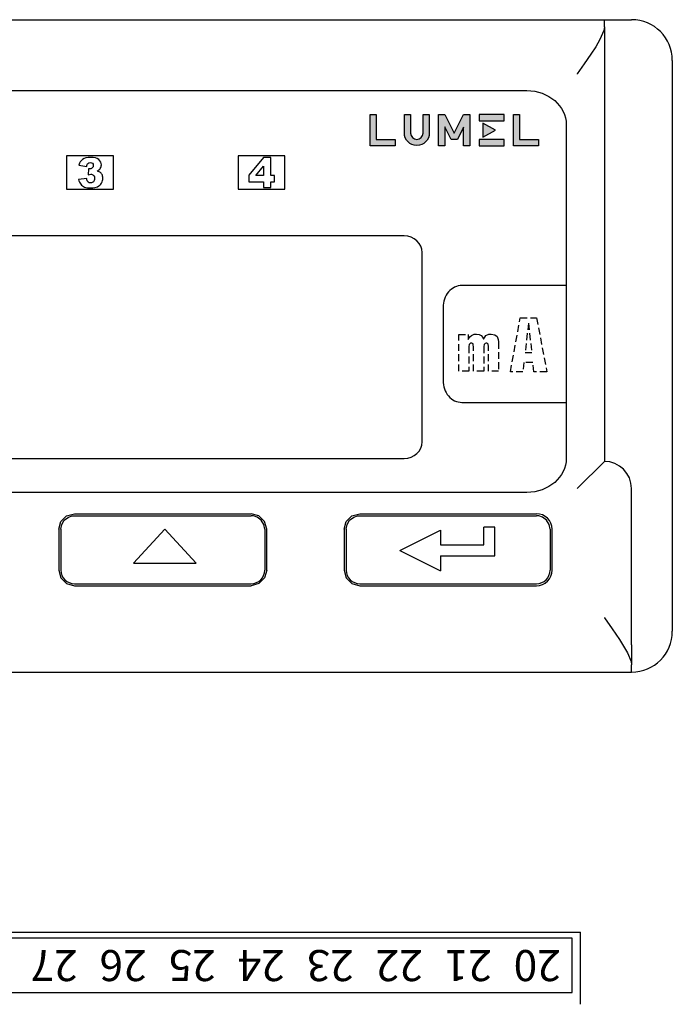
# Model space of a CAD drawing. Units: inches. Extents: x -48 to 275, y -143 to 25.
# Drawn here: x 0 to 48, y -48 to 24 of the extents above; entities that cross this region are included whole.
import ezdxf

# ---------------------------------------------------------------- set-up
doc = ezdxf.new("R2010")
doc.units = ezdxf.units.IN
doc.header["$MEASUREMENT"] = 0
doc.linetypes.add('DASHED', pattern=[0.75, 0.5, -0.25])
doc.styles.add('0', font='ARIAL.TTF', dxfattribs={"height": 1})

msp = doc.modelspace()

# ---------------------------------------------------------------- hatches: boundary and pattern name
h = msp.add_hatch(color=256)
edge = h.paths.add_edge_path()
edge.add_spline(control_points=[(27.593, 15.186), (27.593, 15.186), (26.215, 15.186), (26.215, 15.186), (26.215, 15.186), (26.215, 15.186), (26.215, 17.024), (26.215, 17.024), (26.215, 17.024), (26.215, 17.024), (25.756, 17.024), (25.756, 17.024), (25.756, 17.024), (25.756, 17.024), (25.755, 14.727), (25.755, 14.727), (25.755, 14.727), (25.755, 14.727), (25.756, 14.727), (25.756, 14.727), (25.756, 14.727), (25.756, 14.727), (27.593, 14.728), (27.593, 14.728), (27.593, 14.728), (27.593, 14.728), (27.593, 15.186), (27.593, 15.186)], knot_values=[0, 0, 0, 0, 0.125, 0.125, 0.125, 0.125, 0.25, 0.25, 0.25, 0.25, 0.375, 0.375, 0.375, 0.375, 0.5, 0.5, 0.5, 0.5, 0.625, 0.625, 0.625, 0.625, 0.75, 0.75, 0.75, 0.75, 1, 1, 1, 1], degree=3, periodic=1)
h = msp.add_hatch(color=256)
edge = h.paths.add_edge_path()
edge.add_spline(control_points=[(29.657, 17.035), (29.657, 17.035), (29.657, 15.652), (29.657, 15.652), (29.657, 15.652), (29.657, 15.398), (29.451, 15.193), (29.198, 15.193), (29.198, 15.193), (28.944, 15.193), (28.738, 15.398), (28.738, 15.652), (28.738, 15.652), (28.738, 15.652), (28.738, 17.035), (28.738, 17.035), (28.738, 17.035), (28.738, 17.035), (28.279, 17.035), (28.279, 17.035), (28.279, 17.035), (28.279, 17.03), (28.279, 17.026), (28.279, 17.022), (28.279, 17.022), (28.279, 17.022), (28.279, 15.654), (28.279, 15.654), (28.279, 15.654), (28.279, 15.148), (28.69, 14.737), (29.198, 14.737), (29.198, 14.737), (29.705, 14.737), (30.117, 15.148), (30.117, 15.654), (30.117, 15.654), (30.117, 15.654), (30.117, 17.022), (30.117, 17.022), (30.117, 17.022), (30.117, 17.026), (30.116, 17.03), (30.116, 17.035), (30.116, 17.035), (30.116, 17.035), (29.657, 17.035), (29.657, 17.035)], knot_values=[0, 0, 0, 0, 0.076923, 0.076923, 0.076923, 0.076923, 0.153846, 0.153846, 0.153846, 0.153846, 0.230769, 0.230769, 0.230769, 0.230769, 0.307692, 0.307692, 0.307692, 0.307692, 0.384615, 0.384615, 0.384615, 0.384615, 0.461538, 0.461538, 0.461538, 0.461538, 0.538462, 0.538462, 0.538462, 0.538462, 0.615385, 0.615385, 0.615385, 0.615385, 0.692308, 0.692308, 0.692308, 0.692308, 0.769231, 0.769231, 0.769231, 0.769231, 0.846154, 0.846154, 0.846154, 0.846154, 1, 1, 1, 1], degree=3, periodic=1)
h = msp.add_hatch(color=256)
edge = h.paths.add_edge_path()
edge.add_spline(control_points=[(29.657, 17.035), (29.657, 17.035), (29.657, 15.652), (29.657, 15.652), (29.657, 15.652), (29.657, 15.398), (29.451, 15.193), (29.198, 15.193), (29.198, 15.193), (28.944, 15.193), (28.738, 15.398), (28.738, 15.652), (28.738, 15.652), (28.738, 15.652), (28.738, 17.035), (28.738, 17.035), (28.738, 17.035), (28.738, 17.035), (28.279, 17.035), (28.279, 17.035), (28.279, 17.035), (28.279, 17.03), (28.279, 17.026), (28.279, 17.022), (28.279, 17.022), (28.279, 17.022), (28.279, 15.654), (28.279, 15.654), (28.279, 15.654), (28.279, 15.148), (28.69, 14.737), (29.198, 14.737), (29.198, 14.737), (29.705, 14.737), (30.117, 15.148), (30.117, 15.654), (30.117, 15.654), (30.117, 15.654), (30.117, 17.022), (30.117, 17.022), (30.117, 17.022), (30.117, 17.026), (30.116, 17.03), (30.116, 17.035), (30.116, 17.035), (30.116, 17.035), (29.657, 17.035), (29.657, 17.035)], knot_values=[0, 0, 0, 0, 0.076923, 0.076923, 0.076923, 0.076923, 0.153846, 0.153846, 0.153846, 0.153846, 0.230769, 0.230769, 0.230769, 0.230769, 0.307692, 0.307692, 0.307692, 0.307692, 0.384615, 0.384615, 0.384615, 0.384615, 0.461538, 0.461538, 0.461538, 0.461538, 0.538462, 0.538462, 0.538462, 0.538462, 0.615385, 0.615385, 0.615385, 0.615385, 0.692308, 0.692308, 0.692308, 0.692308, 0.769231, 0.769231, 0.769231, 0.769231, 0.846154, 0.846154, 0.846154, 0.846154, 1, 1, 1, 1], degree=3, periodic=1)
h = msp.add_hatch(color=256)
edge = h.paths.add_edge_path()
edge.add_spline(control_points=[(33.105, 17.024), (33.105, 17.024), (33.099, 17.024), (33.099, 17.024), (33.099, 17.024), (33.099, 17.024), (32.64, 17.024), (32.64, 17.024), (32.64, 17.024), (32.64, 17.024), (32.638, 17.024), (32.638, 17.024), (32.638, 17.024), (32.638, 17.024), (31.955, 15.656), (31.955, 15.656), (31.955, 15.656), (31.955, 15.656), (31.268, 17.024), (31.268, 17.024), (31.268, 17.024), (31.268, 17.024), (31.262, 17.024), (31.262, 17.024), (31.262, 17.024), (31.262, 17.024), (30.802, 17.024), (30.802, 17.024), (30.802, 17.024), (30.802, 17.024), (30.802, 17.024), (30.802, 17.024), (30.802, 17.024), (30.802, 17.024), (30.802, 17.024), (30.802, 17.024), (30.802, 17.024), (30.802, 17.024), (30.803, 14.727), (30.803, 14.727), (30.803, 14.727), (30.803, 14.727), (31.262, 14.727), (31.262, 14.727), (31.262, 14.727), (31.262, 14.727), (31.262, 16.11), (31.262, 16.11), (31.262, 16.11), (31.262, 16.11), (31.723, 15.193), (31.723, 15.193), (31.723, 15.193), (31.723, 15.193), (31.724, 15.193), (31.724, 15.193), (31.724, 15.193), (31.724, 15.193), (31.721, 15.187), (31.721, 15.187), (31.721, 15.187), (31.721, 15.187), (32.187, 15.187), (32.187, 15.187), (32.187, 15.187), (32.187, 15.187), (32.64, 16.095), (32.64, 16.095), (32.64, 16.095), (32.64, 16.095), (32.641, 14.727), (32.641, 14.727), (32.641, 14.727), (32.641, 14.727), (33.099, 14.727), (33.099, 14.727), (33.099, 14.727), (33.099, 14.727), (33.099, 17.014), (33.099, 17.014), (33.099, 17.014), (33.099, 17.014), (33.105, 17.024), (33.105, 17.024)], knot_values=[0, 0, 0, 0, 0.045455, 0.045455, 0.045455, 0.045455, 0.090909, 0.090909, 0.090909, 0.090909, 0.136364, 0.136364, 0.136364, 0.136364, 0.181818, 0.181818, 0.181818, 0.181818, 0.227273, 0.227273, 0.227273, 0.227273, 0.272727, 0.272727, 0.272727, 0.272727, 0.318182, 0.318182, 0.318182, 0.318182, 0.363636, 0.363636, 0.363636, 0.363636, 0.409091, 0.409091, 0.409091, 0.409091, 0.454545, 0.454545, 0.454545, 0.454545, 0.5, 0.5, 0.5, 0.5, 0.545455, 0.545455, 0.545455, 0.545455, 0.590909, 0.590909, 0.590909, 0.590909, 0.636364, 0.636364, 0.636364, 0.636364, 0.681818, 0.681818, 0.681818, 0.681818, 0.727273, 0.727273, 0.727273, 0.727273, 0.772727, 0.772727, 0.772727, 0.772727, 0.818182, 0.818182, 0.818182, 0.818182, 0.863636, 0.863636, 0.863636, 0.863636, 0.909091, 0.909091, 0.909091, 0.909091, 1, 1, 1, 1], degree=3, periodic=1)
h = msp.add_hatch(color=256)
edge = h.paths.add_edge_path()
edge.add_spline(control_points=[(33.789, 16.555), (33.789, 16.555), (33.789, 17.015), (33.789, 17.015), (33.789, 17.015), (33.789, 17.015), (35.627, 17.015), (35.627, 17.015), (35.627, 17.015), (35.627, 17.015), (35.627, 16.556), (35.627, 16.556), (35.627, 16.556), (35.627, 16.556), (33.789, 16.555), (33.789, 16.555)], knot_values=[0, 0, 0, 0, 0.2, 0.2, 0.2, 0.2, 0.4, 0.4, 0.4, 0.4, 0.6, 0.6, 0.6, 0.6, 1, 1, 1, 1], degree=3, periodic=1)
h = msp.add_hatch(color=256)
edge = h.paths.add_edge_path()
edge.add_spline(control_points=[(38.145, 15.183), (38.145, 15.183), (36.765, 15.183), (36.765, 15.183), (36.765, 15.183), (36.765, 15.183), (36.765, 17.019), (36.765, 17.019), (36.765, 17.019), (36.765, 17.019), (36.305, 17.019), (36.305, 17.019), (36.305, 17.019), (36.305, 17.019), (36.305, 14.724), (36.305, 14.724), (36.305, 14.724), (36.305, 14.724), (36.306, 14.724), (36.306, 14.724), (36.306, 14.724), (36.306, 14.724), (38.145, 14.725), (38.145, 14.725), (38.145, 14.725), (38.145, 14.725), (38.145, 15.183), (38.145, 15.183)], knot_values=[0, 0, 0, 0, 0.125, 0.125, 0.125, 0.125, 0.25, 0.25, 0.25, 0.25, 0.375, 0.375, 0.375, 0.375, 0.5, 0.5, 0.5, 0.5, 0.625, 0.625, 0.625, 0.625, 0.75, 0.75, 0.75, 0.75, 1, 1, 1, 1], degree=3, periodic=1)
h = msp.add_hatch(color=256)
edge = h.paths.add_edge_path()
edge.add_spline(control_points=[(34.064, 16.381), (34.064, 16.381), (34.978, 15.872), (34.978, 15.872), (34.978, 15.872), (34.978, 15.872), (34.064, 15.362), (34.064, 15.362), (34.064, 15.362), (34.064, 15.362), (34.064, 16.381), (34.064, 16.381)], knot_values=[0, 0, 0, 0, 0.25, 0.25, 0.25, 0.25, 0.5, 0.5, 0.5, 0.5, 1, 1, 1, 1], degree=3, periodic=1)
h = msp.add_hatch(color=256)
edge = h.paths.add_edge_path()
edge.add_spline(control_points=[(33.789, 14.724), (33.789, 14.724), (33.789, 15.183), (33.789, 15.183), (33.789, 15.183), (33.789, 15.183), (35.627, 15.183), (35.627, 15.183), (35.627, 15.183), (35.627, 15.183), (35.627, 14.725), (35.627, 14.725), (35.627, 14.725), (35.627, 14.725), (33.789, 14.724), (33.789, 14.724)], knot_values=[0, 0, 0, 0, 0.2, 0.2, 0.2, 0.2, 0.4, 0.4, 0.4, 0.4, 0.6, 0.6, 0.6, 0.6, 1, 1, 1, 1], degree=3, periodic=1)

# ---------------------------------------------------------------- linework, layer by layer
at = {"ltscale": 0.1}
for p, q in [((-43, 24), (43, 24)), ((43, 24), (45, 24)), ((43, 23.464), (43, 24)), ((42.96, 23.2), (42.676, 22.539)), ((43, 23.464), (42.96, 23.2)), ((43, 23.464), (43, 22)), ((42.676, 22.539), (42.371, 22.014)), ((42.371, 22.014), (42.015, 21.462)), ((43, 22), (43, -8.5)), ((42.015, 21.462), (41.523, 20.742)), ((41.523, 20.742), (41.007, 20.01)), ((48, 21), (48, -21)), ((41.007, 20.01), (41, 20)), ((43, -8.5), (41, -10.5)), ((45, -22), (45, -10.5)), ((2.85, -13.5), (3.004, -12.925)), ((3.004, -12.925), (3.425, -12.504)), ((3.066, -13.142), (3.252, -12.837)), ((3.252, -12.837), (3.558, -12.603)), ((3.425, -12.504), (4, -12.35)), ((3.558, -12.603), (3.825, -12.515)), ((3.825, -12.515), (4, -12.5)), ((4, -12.35), (17, -12.35)), ((4, -12.5), (17, -12.5)), ((17.575, -12.504), (17, -12.35)), ((17.175, -12.515), (17, -12.5)), ((17.442, -12.603), (17.175, -12.515)), ((17.748, -12.837), (17.442, -12.603)), ((17.996, -12.925), (17.575, -12.504)), ((17.934, -13.142), (17.748, -12.837)), ((18.15, -13.5), (17.996, -12.925)), ((23.85, -13.5), (24.004, -12.925)), ((24.004, -12.925), (24.425, -12.504)), ((24.066, -13.142), (24.252, -12.837)), ((24.252, -12.837), (24.558, -12.603)), ((24.425, -12.504), (25, -12.35)), ((24.558, -12.603), (24.825, -12.515)), ((24.825, -12.515), (25, -12.5)), ((25, -12.35), (38, -12.35)), ((25, -12.5), (38, -12.5)), ((38.175, -12.515), (38, -12.5)), ((38.442, -12.603), (38.175, -12.515)), ((38.748, -12.837), (38.442, -12.603)), ((38.934, -13.142), (38.748, -12.837)), ((2.85, -13.5), (2.85, -16.5)), ((3, -13.5), (3.066, -13.142)), ((3, -13.5), (3, -16.5)), ((8.349, -15.996), (10.649, -13.496)), ((12.949, -15.996), (10.649, -13.496)), ((18, -13.5), (17.934, -13.142)), ((18, -13.5), (18, -16.5)), ((18.15, -16.5), (18.15, -13.5)), ((23.85, -13.5), (23.85, -16.5)), ((24, -13.5), (24.066, -13.142)), ((24, -13.5), (24, -16.5)), ((27.936, -15.051), (30.936, -13.551)), ((30.936, -13.551), (30.936, -14.651)), ((34.936, -13.351), (34.136, -13.351)), ((34.136, -14.651), (34.136, -13.351)), ((34.936, -15.451), (34.936, -13.351)), ((39, -13.5), (38.934, -13.142)), ((39, -13.5), (39, -16.5)), ((39.15, -16.5), (39.15, -13.5)), ((27.936, -15.051), (30.936, -16.551)), ((30.936, -14.651), (34.136, -14.651)), ((30.936, -15.451), (30.936, -16.551)), ((30.936, -15.451), (34.936, -15.451)), ((2.85, -16.5), (3.004, -17.075)), ((8.349, -15.996), (12.949, -15.996)), ((18.15, -16.5), (17.996, -17.075)), ((23.85, -16.5), (24.004, -17.075)), ((3.004, -17.075), (3.425, -17.496)), ((17.996, -17.075), (17.575, -17.496)), ((24.004, -17.075), (24.425, -17.496)), ((3.425, -17.496), (4, -17.65)), ((4, -17.5), (17, -17.5)), ((4, -17.65), (17, -17.65)), ((17.575, -17.496), (17, -17.65)), ((24.425, -17.496), (25, -17.65)), ((25, -17.5), (38, -17.5)), ((25, -17.65), (38, -17.65)), ((43.007, -20.01), (43.578, -20.822)), ((43.578, -20.822), (44.118, -21.618)), ((44.118, -21.618), (44.705, -22.594)), ((45, -22), (45, -23.464)), ((44.705, -22.594), (44.964, -23.218)), ((44.964, -23.218), (45, -23.464)), ((45, -24), (45, -23.464)), ((-45, -24), (45, -24)), ((-41.24, -43.141), (41.24, -43.141)), ((41.24, -48.451), (41.24, -43.141)), ((40.64, -47.58), (40.64, -43.58)), ((40.64, -43.58), (40.64, -43.58)), ((-40.64, -47.58), (40.64, -47.58))]:
    msp.add_line(p, q, dxfattribs=at)
at = {"linetype": 'DASHED'}
for p, q in [((36.083, -1.91), (36.812, 2.059)), ((36.812, 2.059), (38.015, 2.059)), ((37.415, 1.672), (37.163, -0.525)), ((37.415, 1.672), (37.653, -0.525)), ((38.015, 2.059), (38.759, -1.91)), ((32.284, -1.866), (32.284, 0.828)), ((32.284, 0.828), (32.987, 0.828)), ((32.987, 0.828), (32.987, 0.476)), ((33.109, 0.653), (33.229, 0.772)), ((33.229, 0.772), (33.423, 0.851)), ((33.423, 0.851), (33.588, 0.866)), ((33.588, 0.866), (33.794, 0.836)), ((33.794, 0.836), (33.938, 0.757)), ((33.938, 0.757), (34.043, 0.624)), ((34.193, 0.648), (34.285, 0.753)), ((34.285, 0.753), (34.497, 0.849)), ((34.497, 0.849), (34.68, 0.866)), ((34.68, 0.866), (34.944, 0.813)), ((34.944, 0.813), (35.106, 0.678)), ((32.987, 0.476), (33.109, 0.653)), ((33.057, 0.103), (33.026, -0.042)), ((33.091, 0.157), (33.057, 0.103)), ((33.143, 0.192), (33.091, 0.157)), ((33.206, 0.203), (33.143, 0.192)), ((33.254, 0.198), (33.206, 0.203)), ((33.298, 0.18), (33.254, 0.198)), ((33.332, 0.146), (33.298, 0.18)), ((33.353, 0.102), (33.332, 0.146)), ((33.377, -0.088), (33.353, 0.102)), ((34.043, 0.624), (34.093, 0.499)), ((34.093, 0.499), (34.193, 0.648)), ((34.153, 0.104), (34.119, -0.042)), ((34.215, 0.177), (34.153, 0.104)), ((34.307, 0.203), (34.215, 0.177)), ((34.349, 0.198), (34.307, 0.203)), ((34.387, 0.18), (34.349, 0.198)), ((34.441, 0.117), (34.387, 0.18)), ((34.47, -0.047), (34.441, 0.117)), ((35.106, 0.678), (35.195, 0.468)), ((35.195, 0.468), (35.212, 0.288)), ((35.212, 0.288), (35.212, -1.866)), ((33.026, -0.042), (33.026, -1.866)), ((33.377, -1.866), (33.377, -0.088)), ((34.119, -0.042), (34.119, -1.866)), ((34.47, -1.866), (34.47, -0.047)), ((37.653, -0.525), (37.163, -0.525)), ((37.083, -1.225), (37.005, -1.91)), ((37.729, -1.225), (37.083, -1.225)), ((37.803, -1.91), (37.729, -1.225)), ((33.026, -1.866), (32.284, -1.866)), ((34.119, -1.866), (33.377, -1.866)), ((35.212, -1.866), (34.47, -1.866)), ((37.005, -1.91), (36.083, -1.91)), ((38.759, -1.91), (37.803, -1.91))]:
    msp.add_line(p, q, dxfattribs=at)
at = {"linetype": 'Continuous'}
msp.add_line((43, -20), (43.007, -20.01), dxfattribs=at)
at = {"ltscale": 0.1}
for points in [[(3.415, 11.533), (6.866, 11.533), (6.866, 13.985), (3.415, 13.985), (3.415, 11.533)], [(16.043, 11.533), (19.494, 11.533), (19.494, 13.985), (16.043, 13.985), (16.043, 11.533)]]:
    msp.add_lwpolyline(points, close=True, dxfattribs=at)
for centre, radius, start, end in [((45, 21), 3, 0, 90), ((43, -10.5), 2, 0, 90), ((38, -13.5), 1.15, 0, 90), ((4, -16.5), 1, 180, 270), ((17, -16.5), 1, 270, 0), ((25, -16.5), 1, 180, 270), ((38, -16.5), 1, 270, 0), ((38, -16.5), 1.15, 270, 0), ((45, -21), 3, 270, 0)]:
    msp.add_arc(centre, radius, start, end, dxfattribs=at)
for points, knots in [([(40.198, -8.27), (40.198, -9.652), (38.894, -10.783), (37.302, -10.783), (37.302, -10.783), (37.302, -10.783), (-37.299, -10.783), (-37.299, -10.783), (-37.299, -10.783), (-38.892, -10.783), (-40.195, -9.652), (-40.195, -8.27), (-40.195, -8.27), (-40.195, -8.27), (-40.195, 16.269), (-40.195, 16.269), (-40.195, 16.269), (-40.195, 17.651), (-38.892, 18.782), (-37.299, 18.782)], [0.375, 0.375, 0.375, 0.375, 0.5, 0.5, 0.5, 0.5, 0.625, 0.625, 0.625, 0.625, 0.75, 0.75, 0.75, 0.75, 0.875, 0.875, 0.875, 0.875, 1, 1, 1, 1]), ([(4.899, 13.2), (4.899, 13.2), (4.328, 13.302), (4.328, 13.302), (4.328, 13.302), (4.376, 13.484), (4.467, 13.624), (4.602, 13.72), (4.602, 13.72), (4.737, 13.817), (4.928, 13.866), (5.175, 13.866), (5.175, 13.866), (5.459, 13.866), (5.664, 13.813), (5.79, 13.707), (5.79, 13.707), (5.917, 13.601), (5.98, 13.468), (5.98, 13.308), (5.98, 13.308), (5.98, 13.214), (5.954, 13.129), (5.903, 13.053), (5.903, 13.053), (5.851, 12.977), (5.774, 12.91), (5.67, 12.853), (5.67, 12.853), (5.754, 12.832), (5.818, 12.808), (5.863, 12.781), (5.863, 12.781), (5.935, 12.736), (5.991, 12.677), (6.031, 12.605), (6.031, 12.605), (6.071, 12.532), (6.091, 12.446), (6.091, 12.344), (6.091, 12.344), (6.091, 12.218), (6.058, 12.097), (5.992, 11.981), (5.992, 11.981), (5.926, 11.865), (5.83, 11.775), (5.706, 11.712), (5.706, 11.712), (5.581, 11.65), (5.418, 11.618), (5.215, 11.618), (5.215, 11.618), (5.017, 11.618), (4.862, 11.642), (4.747, 11.688), (4.747, 11.688), (4.633, 11.734), (4.539, 11.803), (4.465, 11.892), (4.465, 11.892), (4.392, 11.981), (4.335, 12.093), (4.296, 12.229), (4.296, 12.229), (4.296, 12.229), (4.899, 12.309), (4.899, 12.309), (4.899, 12.309), (4.923, 12.188), (4.96, 12.103), (5.01, 12.056), (5.01, 12.056), (5.059, 12.009), (5.123, 11.986), (5.2, 11.986), (5.2, 11.986), (5.281, 11.986), (5.349, 12.016), (5.402, 12.075), (5.402, 12.075), (5.456, 12.134), (5.483, 12.213), (5.483, 12.312), (5.483, 12.312), (5.483, 12.413), (5.457, 12.491), (5.406, 12.546), (5.406, 12.546), (5.353, 12.602), (5.283, 12.629), (5.194, 12.629), (5.194, 12.629), (5.147, 12.629), (5.082, 12.617), (4.999, 12.594), (4.999, 12.594), (4.999, 12.594), (5.03, 13.025), (5.03, 13.025), (5.03, 13.025), (5.063, 13.02), (5.089, 13.018), (5.108, 13.018), (5.108, 13.018), (5.187, 13.018), (5.253, 13.043), (5.306, 13.093), (5.306, 13.093), (5.359, 13.143), (5.385, 13.204), (5.385, 13.273), (5.385, 13.273), (5.385, 13.339), (5.366, 13.392), (5.326, 13.431), (5.326, 13.431), (5.287, 13.471), (5.232, 13.491), (5.163, 13.491), (5.163, 13.491), (5.092, 13.491), (5.034, 13.469), (4.99, 13.426), (4.99, 13.426), (4.945, 13.383), (4.915, 13.308), (4.899, 13.2)], [0, 0, 0, 0, 0.03125, 0.03125, 0.03125, 0.03125, 0.0625, 0.0625, 0.0625, 0.0625, 0.09375, 0.09375, 0.09375, 0.09375, 0.125, 0.125, 0.125, 0.125, 0.15625, 0.15625, 0.15625, 0.15625, 0.1875, 0.1875, 0.1875, 0.1875, 0.21875, 0.21875, 0.21875, 0.21875, 0.25, 0.25, 0.25, 0.25, 0.28125, 0.28125, 0.28125, 0.28125, 0.3125, 0.3125, 0.3125, 0.3125, 0.34375, 0.34375, 0.34375, 0.34375, 0.375, 0.375, 0.375, 0.375, 0.40625, 0.40625, 0.40625, 0.40625, 0.4375, 0.4375, 0.4375, 0.4375, 0.46875, 0.46875, 0.46875, 0.46875, 0.5, 0.5, 0.5, 0.5, 0.53125, 0.53125, 0.53125, 0.53125, 0.5625, 0.5625, 0.5625, 0.5625, 0.59375, 0.59375, 0.59375, 0.59375, 0.625, 0.625, 0.625, 0.625, 0.65625, 0.65625, 0.65625, 0.65625, 0.6875, 0.6875, 0.6875, 0.6875, 0.71875, 0.71875, 0.71875, 0.71875, 0.75, 0.75, 0.75, 0.75, 0.78125, 0.78125, 0.78125, 0.78125, 0.8125, 0.8125, 0.8125, 0.8125, 0.84375, 0.84375, 0.84375, 0.84375, 0.875, 0.875, 0.875, 0.875, 0.90625, 0.90625, 0.90625, 0.90625, 0.9375, 0.9375, 0.9375, 0.9375, 0.96875, 0.96875, 0.96875, 0.96875, 1, 1, 1, 1]), ([(17.922, 12.062), (17.922, 12.062), (16.822, 12.062), (16.822, 12.062), (16.822, 12.062), (16.822, 12.062), (16.822, 12.558), (16.822, 12.558), (16.822, 12.558), (16.822, 12.558), (17.922, 13.866), (17.922, 13.866), (17.922, 13.866), (17.922, 13.866), (18.448, 13.866), (18.448, 13.866), (18.448, 13.866), (18.448, 13.866), (18.448, 12.53), (18.448, 12.53), (18.448, 12.53), (18.448, 12.53), (18.721, 12.53), (18.721, 12.53), (18.721, 12.53), (18.721, 12.53), (18.721, 12.062), (18.721, 12.062), (18.721, 12.062), (18.721, 12.062), (18.448, 12.062), (18.448, 12.062), (18.448, 12.062), (18.448, 12.062), (18.448, 11.655), (18.448, 11.655), (18.448, 11.655), (18.448, 11.655), (17.922, 11.655), (17.922, 11.655), (17.922, 11.655), (17.922, 11.655), (17.922, 12.062), (17.922, 12.062)], [0, 0, 0, 0, 0.090909, 0.090909, 0.090909, 0.090909, 0.181818, 0.181818, 0.181818, 0.181818, 0.272727, 0.272727, 0.272727, 0.272727, 0.363636, 0.363636, 0.363636, 0.363636, 0.454545, 0.454545, 0.454545, 0.454545, 0.545455, 0.545455, 0.545455, 0.545455, 0.636364, 0.636364, 0.636364, 0.636364, 0.727273, 0.727273, 0.727273, 0.727273, 0.818182, 0.818182, 0.818182, 0.818182, 0.909091, 0.909091, 0.909091, 0.909091, 1, 1, 1, 1]), ([(17.922, 12.53), (17.922, 12.53), (17.922, 13.213), (17.922, 13.213), (17.922, 13.213), (17.922, 13.213), (17.34, 12.53), (17.34, 12.53), (17.34, 12.53), (17.34, 12.53), (17.922, 12.53), (17.922, 12.53)], [0, 0, 0, 0, 0.333333, 0.333333, 0.333333, 0.333333, 0.666667, 0.666667, 0.666667, 0.666667, 1, 1, 1, 1]), ([(-35.466, 8.086), (-35.466, 8.086), (28.271, 8.086), (28.271, 8.086), (28.271, 8.086), (28.999, 8.086), (29.595, 7.533), (29.595, 6.858), (29.595, 6.858), (29.595, 6.858), (29.595, -7.059), (29.595, -7.059), (29.595, -7.059), (29.595, -7.734), (28.999, -8.287), (28.271, -8.287), (28.271, -8.287), (28.271, -8.287), (-35.466, -8.287), (-35.466, -8.287), (-35.466, -8.287), (-36.194, -8.287), (-36.79, -7.734), (-36.79, -7.059), (-36.79, -7.059), (-36.79, -7.059), (-36.79, 6.858), (-36.79, 6.858), (-36.79, 6.858), (-36.79, 7.533), (-36.194, 8.086), (-35.466, 8.086)], [0, 0, 0, 0, 0.125, 0.125, 0.125, 0.125, 0.25, 0.25, 0.25, 0.25, 0.375, 0.375, 0.375, 0.375, 0.5, 0.5, 0.5, 0.5, 0.625, 0.625, 0.625, 0.625, 0.75, 0.75, 0.75, 0.75, 0.875, 0.875, 0.875, 0.875, 1, 1, 1, 1]), ([(40.198, 4.44), (38.484, 4.44), (32.513, 4.44), (32.513, 4.44), (32.513, 4.44), (32.145, 4.44), (31.792, 4.271), (31.532, 3.969), (31.532, 3.969), (31.272, 3.667), (31.126, 3.255), (31.125, 2.827), (31.125, 2.827), (31.125, 2.827), (31.125, -2.549), (31.125, -2.549), (31.125, -2.549), (31.125, -2.976), (31.271, -3.386), (31.531, -3.689), (31.531, -3.689), (31.791, -3.991), (32.145, -4.161), (32.513, -4.161), (32.513, -4.161), (32.513, -4.161), (38.484, -4.161), (40.198, -4.161)], [0.1429391, 0.1429391, 0.1429391, 0.1429391, 0.25, 0.25, 0.25, 0.25, 0.375, 0.375, 0.375, 0.375, 0.5, 0.5, 0.5, 0.5, 0.625, 0.625, 0.625, 0.625, 0.75, 0.75, 0.75, 0.75, 0.875, 0.875, 0.875, 0.875, 0.9820609, 0.9820609, 0.9820609, 0.9820609])]:
    msp.add_open_spline(points, degree=3, knots=knots, dxfattribs=at)
for points in [[(-37.299, 18.782), (-37.299, 18.782), (37.302, 18.782), (37.302, 18.782)], [(37.302, 18.782), (38.894, 18.782), (40.198, 17.651), (40.198, 16.269)], [(40.198, 16.269), (40.198, 16.269), (40.198, -8.27), (40.198, -8.27)], [(40.64, -43.58), (40.64, -43.58), (-40.64, -43.58), (-40.64, -43.58)]]:
    msp.add_open_spline(points, degree=3, dxfattribs=at)
for points, knots in [([(27.593, 15.186), (27.593, 15.186), (26.215, 15.186), (26.215, 15.186), (26.215, 15.186), (26.215, 15.186), (26.215, 17.024), (26.215, 17.024), (26.215, 17.024), (26.215, 17.024), (25.756, 17.024), (25.756, 17.024), (25.756, 17.024), (25.756, 17.024), (25.755, 14.727), (25.755, 14.727), (25.755, 14.727), (25.755, 14.727), (25.756, 14.727), (25.756, 14.727), (25.756, 14.727), (25.756, 14.727), (27.593, 14.728), (27.593, 14.728), (27.593, 14.728), (27.593, 14.728), (27.593, 15.186), (27.593, 15.186)], [0, 0, 0, 0, 0.125, 0.125, 0.125, 0.125, 0.25, 0.25, 0.25, 0.25, 0.375, 0.375, 0.375, 0.375, 0.5, 0.5, 0.5, 0.5, 0.625, 0.625, 0.625, 0.625, 0.75, 0.75, 0.75, 0.75, 1, 1, 1, 1]), ([(29.657, 17.035), (29.657, 17.035), (29.657, 15.652), (29.657, 15.652), (29.657, 15.652), (29.657, 15.398), (29.451, 15.193), (29.198, 15.193), (29.198, 15.193), (28.944, 15.193), (28.738, 15.398), (28.738, 15.652), (28.738, 15.652), (28.738, 15.652), (28.738, 17.035), (28.738, 17.035), (28.738, 17.035), (28.738, 17.035), (28.279, 17.035), (28.279, 17.035), (28.279, 17.035), (28.279, 17.03), (28.279, 17.026), (28.279, 17.022), (28.279, 17.022), (28.279, 17.022), (28.279, 15.654), (28.279, 15.654), (28.279, 15.654), (28.279, 15.148), (28.69, 14.737), (29.198, 14.737), (29.198, 14.737), (29.705, 14.737), (30.117, 15.148), (30.117, 15.654), (30.117, 15.654), (30.117, 15.654), (30.117, 17.022), (30.117, 17.022), (30.117, 17.022), (30.117, 17.026), (30.116, 17.03), (30.116, 17.035), (30.116, 17.035), (30.116, 17.035), (29.657, 17.035), (29.657, 17.035)], [0, 0, 0, 0, 0.076923, 0.076923, 0.076923, 0.076923, 0.153846, 0.153846, 0.153846, 0.153846, 0.230769, 0.230769, 0.230769, 0.230769, 0.307692, 0.307692, 0.307692, 0.307692, 0.384615, 0.384615, 0.384615, 0.384615, 0.461538, 0.461538, 0.461538, 0.461538, 0.538462, 0.538462, 0.538462, 0.538462, 0.615385, 0.615385, 0.615385, 0.615385, 0.692308, 0.692308, 0.692308, 0.692308, 0.769231, 0.769231, 0.769231, 0.769231, 0.846154, 0.846154, 0.846154, 0.846154, 1, 1, 1, 1]), ([(33.105, 17.024), (33.105, 17.024), (33.099, 17.024), (33.099, 17.024), (33.099, 17.024), (33.099, 17.024), (32.64, 17.024), (32.64, 17.024), (32.64, 17.024), (32.64, 17.024), (32.638, 17.024), (32.638, 17.024), (32.638, 17.024), (32.638, 17.024), (31.955, 15.656), (31.955, 15.656), (31.955, 15.656), (31.955, 15.656), (31.268, 17.024), (31.268, 17.024), (31.268, 17.024), (31.268, 17.024), (31.262, 17.024), (31.262, 17.024), (31.262, 17.024), (31.262, 17.024), (30.802, 17.024), (30.802, 17.024), (30.802, 17.024), (30.802, 17.024), (30.802, 17.024), (30.802, 17.024), (30.802, 17.024), (30.802, 17.024), (30.802, 17.024), (30.802, 17.024), (30.802, 17.024), (30.802, 17.024), (30.803, 14.727), (30.803, 14.727), (30.803, 14.727), (30.803, 14.727), (31.262, 14.727), (31.262, 14.727), (31.262, 14.727), (31.262, 14.727), (31.262, 16.11), (31.262, 16.11), (31.262, 16.11), (31.262, 16.11), (31.723, 15.193), (31.723, 15.193), (31.723, 15.193), (31.723, 15.193), (31.724, 15.193), (31.724, 15.193), (31.724, 15.193), (31.724, 15.193), (31.721, 15.187), (31.721, 15.187), (31.721, 15.187), (31.721, 15.187), (32.187, 15.187), (32.187, 15.187), (32.187, 15.187), (32.187, 15.187), (32.64, 16.095), (32.64, 16.095), (32.64, 16.095), (32.64, 16.095), (32.641, 14.727), (32.641, 14.727), (32.641, 14.727), (32.641, 14.727), (33.099, 14.727), (33.099, 14.727), (33.099, 14.727), (33.099, 14.727), (33.099, 17.014), (33.099, 17.014), (33.099, 17.014), (33.099, 17.014), (33.105, 17.024), (33.105, 17.024)], [0, 0, 0, 0, 0.045455, 0.045455, 0.045455, 0.045455, 0.090909, 0.090909, 0.090909, 0.090909, 0.136364, 0.136364, 0.136364, 0.136364, 0.181818, 0.181818, 0.181818, 0.181818, 0.227273, 0.227273, 0.227273, 0.227273, 0.272727, 0.272727, 0.272727, 0.272727, 0.318182, 0.318182, 0.318182, 0.318182, 0.363636, 0.363636, 0.363636, 0.363636, 0.409091, 0.409091, 0.409091, 0.409091, 0.454545, 0.454545, 0.454545, 0.454545, 0.5, 0.5, 0.5, 0.5, 0.545455, 0.545455, 0.545455, 0.545455, 0.590909, 0.590909, 0.590909, 0.590909, 0.636364, 0.636364, 0.636364, 0.636364, 0.681818, 0.681818, 0.681818, 0.681818, 0.727273, 0.727273, 0.727273, 0.727273, 0.772727, 0.772727, 0.772727, 0.772727, 0.818182, 0.818182, 0.818182, 0.818182, 0.863636, 0.863636, 0.863636, 0.863636, 0.909091, 0.909091, 0.909091, 0.909091, 1, 1, 1, 1]), ([(33.789, 16.555), (33.789, 16.555), (33.789, 17.015), (33.789, 17.015), (33.789, 17.015), (33.789, 17.015), (35.627, 17.015), (35.627, 17.015), (35.627, 17.015), (35.627, 17.015), (35.627, 16.556), (35.627, 16.556), (35.627, 16.556), (35.627, 16.556), (33.789, 16.555), (33.789, 16.555)], [0, 0, 0, 0, 0.2, 0.2, 0.2, 0.2, 0.4, 0.4, 0.4, 0.4, 0.6, 0.6, 0.6, 0.6, 1, 1, 1, 1]), ([(38.145, 15.183), (38.145, 15.183), (36.765, 15.183), (36.765, 15.183), (36.765, 15.183), (36.765, 15.183), (36.765, 17.019), (36.765, 17.019), (36.765, 17.019), (36.765, 17.019), (36.305, 17.019), (36.305, 17.019), (36.305, 17.019), (36.305, 17.019), (36.305, 14.724), (36.305, 14.724), (36.305, 14.724), (36.305, 14.724), (36.306, 14.724), (36.306, 14.724), (36.306, 14.724), (36.306, 14.724), (38.145, 14.725), (38.145, 14.725), (38.145, 14.725), (38.145, 14.725), (38.145, 15.183), (38.145, 15.183)], [0, 0, 0, 0, 0.125, 0.125, 0.125, 0.125, 0.25, 0.25, 0.25, 0.25, 0.375, 0.375, 0.375, 0.375, 0.5, 0.5, 0.5, 0.5, 0.625, 0.625, 0.625, 0.625, 0.75, 0.75, 0.75, 0.75, 1, 1, 1, 1]), ([(34.064, 16.381), (34.064, 16.381), (34.978, 15.872), (34.978, 15.872), (34.978, 15.872), (34.978, 15.872), (34.064, 15.362), (34.064, 15.362), (34.064, 15.362), (34.064, 15.362), (34.064, 16.381), (34.064, 16.381)], [0, 0, 0, 0, 0.25, 0.25, 0.25, 0.25, 0.5, 0.5, 0.5, 0.5, 1, 1, 1, 1]), ([(33.789, 14.724), (33.789, 14.724), (33.789, 15.183), (33.789, 15.183), (33.789, 15.183), (33.789, 15.183), (35.627, 15.183), (35.627, 15.183), (35.627, 15.183), (35.627, 15.183), (35.627, 14.725), (35.627, 14.725), (35.627, 14.725), (35.627, 14.725), (33.789, 14.724), (33.789, 14.724)], [0, 0, 0, 0, 0.2, 0.2, 0.2, 0.2, 0.4, 0.4, 0.4, 0.4, 0.6, 0.6, 0.6, 0.6, 1, 1, 1, 1])]:
    msp.add_open_spline(points, degree=3, knots=knots)

# ---------------------------------------------------------------- texts
at = {"ltscale": 0.1, "style": '0', "oblique": 360}
for s, p in [('27', (4.23, -44.458)), ('26', (9.31, -44.458)), ('25', (14.39, -44.458)), ('24', (19.47, -44.458)), ('23', (24.55, -44.458)), ('22', (29.63, -44.458)), ('21', (34.71, -44.458)), ('20', (39.79, -44.458))]:
    msp.add_text(s, height=2.286, rotation=180, dxfattribs=at).set_placement(p)

doc.saveas('drawing.dxf')
